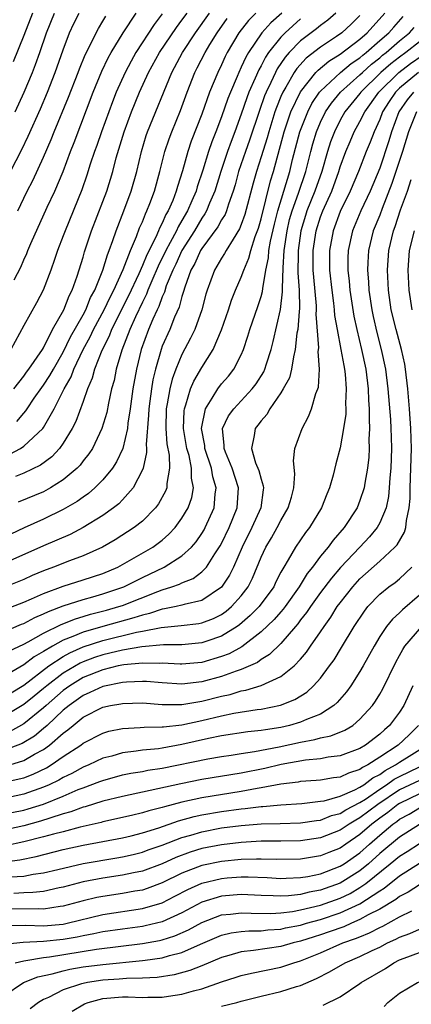
# Model space of a CAD drawing. Units: inches. Extents: x 2604000 to 2607000, y 1476000 to 1479000.
# Drawn here: x 2605051 to 2605090, y 1476347 to 1476446 of the extents above; entities that cross this region are included whole.
import ezdxf

# ---------------------------------------------------------------- set-up
doc = ezdxf.new("R2010")
doc.units = ezdxf.units.IN
doc.header["$MEASUREMENT"] = 0
doc.layers.add('LD26041476_2ft', color=244, linetype='Continuous')

msp = doc.modelspace()

# ---------------------------------------------------------------- linework, layer by layer
at = {"layer": 'LD26041476_2ft'}
for points, elevation in [([(2605049, 1476386.678), (2605051, 1476387.448), (2605051.786, 1476387.787), (2605053, 1476388.342), (2605055, 1476389.075), (2605057, 1476389.699), (2605059, 1476390.356), (2605060.53, 1476391), (2605061, 1476391.246), (2605064.04, 1476393), (2605064.598, 1476393.402), (2605065, 1476393.722), (2605065.686, 1476394.314), (2605066.321, 1476395), (2605067, 1476395.926), (2605067.617, 1476397), (2605067.979, 1476398.021), (2605068.165, 1476399), (2605067.971, 1476399.971), (2605067.975, 1476401), (2605067.714, 1476402.286), (2605067.504, 1476403), (2605067.168, 1476405), (2605067.213, 1476406.787), (2605067.245, 1476407), (2605067.404, 1476407.404), (2605067.876, 1476409), (2605068.206, 1476409.794), (2605069, 1476411.168), (2605070.14, 1476413), (2605071.004, 1476414.996), (2605071.693, 1476417), (2605072.008, 1476417.992), (2605072.418, 1476419), (2605073, 1476420.312), (2605073.243, 1476421), (2605073.775, 1476422.225), (2605073.96, 1476423), (2605074.406, 1476424.407), (2605074.736, 1476425.264), (2605075, 1476426.202), (2605075.944, 1476430.056), (2605076.238, 1476431), (2605077.345, 1476435), (2605078.023, 1476437), (2605079, 1476439.047), (2605080.547, 1476441), (2605080.764, 1476441.236), (2605081.857, 1476442.143), (2605083, 1476442.842), (2605085, 1476444.366), (2605085.725, 1476445), (2605087.524, 1476447)], 9746), ([(2605082.557, 1476447), (2605081.734, 1476446.267), (2605081, 1476445.732), (2605080.603, 1476445.397), (2605079, 1476444.182), (2605077.839, 1476443), (2605077.447, 1476442.553), (2605076.639, 1476441.361), (2605076.456, 1476441), (2605075.995, 1476439.995), (2605075.504, 1476439), (2605075.358, 1476438.642), (2605074.835, 1476437.165), (2605073.841, 1476434.158), (2605073.418, 1476433), (2605072.726, 1476431), (2605072.362, 1476429.637), (2605072.167, 1476429), (2605071.694, 1476427.694), (2605071.489, 1476427), (2605071.351, 1476426.649), (2605071, 1476426.092), (2605070.624, 1476425.376), (2605069, 1476423.187), (2605068.883, 1476423), (2605068.3, 1476421.7), (2605067.903, 1476421), (2605067.283, 1476419.283), (2605067.161, 1476418.839), (2605067, 1476418.365), (2605066.717, 1476417.283), (2605066.252, 1476416.252), (2605065.76, 1476415), (2605065, 1476413.312), (2605064.882, 1476413), (2605064.312, 1476411), (2605064.058, 1476409.942), (2605063.907, 1476409), (2605063.754, 1476407.753), (2605063.642, 1476407), (2605063.63, 1476406.37), (2605063.376, 1476403.376), (2605063.408, 1476403), (2605063.421, 1476402.579), (2605063.07, 1476401), (2605063, 1476400.818), (2605062.08, 1476399), (2605061, 1476397.803), (2605060.604, 1476397.396), (2605060.09, 1476397), (2605059, 1476396.221), (2605057.014, 1476394.986), (2605055.699, 1476394.301), (2605053, 1476393.132), (2605049, 1476391.348)], 9742), ([(2605085, 1476446.764), (2605084.111, 1476445.889), (2605083.16, 1476445), (2605082.632, 1476444.633), (2605081, 1476443.552), (2605079.565, 1476442.435), (2605078.616, 1476441.384), (2605078.36, 1476441), (2605077.495, 1476439.495), (2605077.192, 1476439), (2605077, 1476438.555), (2605076.55, 1476437.45), (2605076.395, 1476437), (2605075.766, 1476435), (2605075.602, 1476434.398), (2605075, 1476432.47), (2605074.519, 1476431), (2605074.189, 1476429.811), (2605073.364, 1476426.636), (2605073, 1476425.618), (2605072.825, 1476425.175), (2605072.159, 1476424.159), (2605071.462, 1476423), (2605071.307, 1476422.693), (2605071, 1476422.223), (2605070.289, 1476421), (2605069.543, 1476419), (2605069.417, 1476418.583), (2605068.994, 1476417.006), (2605068.286, 1476415), (2605067.874, 1476414.126), (2605067, 1476412.477), (2605066.389, 1476411), (2605066.007, 1476409.993), (2605065.763, 1476409), (2605065.515, 1476407.515), (2605065.398, 1476407), (2605065.355, 1476405), (2605065.464, 1476403.464), (2605065.689, 1476402.311), (2605065.731, 1476401), (2605065.457, 1476399.457), (2605065.454, 1476399), (2605065.331, 1476398.669), (2605064.623, 1476397.377), (2605064.326, 1476397), (2605063, 1476395.654), (2605062.176, 1476395), (2605060.251, 1476393.749), (2605058.969, 1476393), (2605057, 1476392.124), (2605055.636, 1476391.636), (2605054.022, 1476391), (2605053, 1476390.626), (2605051.855, 1476390.144), (2605051, 1476389.751), (2605049, 1476388.95)], 9744), ([(2605049.655, 1476431), (2605050.802, 1476433.198), (2605051.459, 1476434.541), (2605052.681, 1476437.319), (2605053.393, 1476439), (2605054.192, 1476441), (2605055, 1476443.293), (2605055.633, 1476445), (2605056.061, 1476445.939), (2605056.591, 1476447)], 9722), ([(2605065, 1476446.907), (2605064.172, 1476445.828), (2605062.338, 1476443), (2605061.85, 1476442.15), (2605061.24, 1476441), (2605060.348, 1476439), (2605059.962, 1476438.038), (2605058.848, 1476435), (2605058.382, 1476433.618), (2605058.151, 1476433), (2605057.727, 1476431.727), (2605057.384, 1476430.616), (2605056.872, 1476429.128), (2605055.18, 1476425), (2605055, 1476424.489), (2605054.422, 1476423), (2605054.096, 1476422.096), (2605053.727, 1476421), (2605052.947, 1476419), (2605052.283, 1476417.717), (2605051, 1476415.432), (2605049.706, 1476413)], 9728), ([(2605051.874, 1476447), (2605051, 1476444.734), (2605049.921, 1476442.079)], 9718), ([(2605049.998, 1476409), (2605051, 1476410.307), (2605051.285, 1476410.715), (2605051.511, 1476411), (2605052.906, 1476413), (2605053, 1476413.155), (2605053.923, 1476415), (2605055.053, 1476417), (2605055.582, 1476418.418), (2605055.898, 1476419), (2605056.408, 1476420.408), (2605057, 1476422.316), (2605057.143, 1476422.857), (2605057.847, 1476425), (2605059, 1476427.967), (2605059.387, 1476429), (2605060.002, 1476431), (2605060.351, 1476432.351), (2605061.137, 1476435), (2605061.885, 1476437), (2605062.717, 1476439), (2605063.63, 1476441), (2605064.734, 1476443), (2605066.449, 1476445.551), (2605067, 1476446.268), (2605067.515, 1476447)], 9730), ([(2605050.034, 1476420.034), (2605050.696, 1476421.304), (2605051, 1476422.067), (2605051.299, 1476422.701), (2605051.408, 1476423), (2605051.705, 1476423.705), (2605053.365, 1476427.365), (2605054.131, 1476429), (2605054.971, 1476431), (2605055.722, 1476433), (2605056.085, 1476433.915), (2605058.022, 1476439), (2605058.886, 1476441.114), (2605059.539, 1476442.461), (2605059.841, 1476443), (2605061.042, 1476445), (2605062.357, 1476447)], 9726), ([(2605050.134, 1476437), (2605051.033, 1476439), (2605051.873, 1476441), (2605052.194, 1476441.806), (2605052.621, 1476443), (2605053.297, 1476445), (2605054.098, 1476447)], 9720), ([(2605074.457, 1476447), (2605073.74, 1476446.26), (2605072.758, 1476445), (2605071.574, 1476443), (2605071.38, 1476442.62), (2605071, 1476441.78), (2605070.614, 1476441), (2605069.79, 1476439), (2605069, 1476436.795), (2605067.942, 1476434.058), (2605067.592, 1476433), (2605067.054, 1476431.054), (2605066.537, 1476429.463), (2605066.416, 1476429), (2605066.06, 1476428.06), (2605065.608, 1476427), (2605065.377, 1476426.623), (2605065, 1476425.763), (2605064.73, 1476425.27), (2605064.629, 1476425), (2605064.346, 1476424.346), (2605063.443, 1476422.557), (2605063, 1476421.471), (2605062.624, 1476420.624), (2605061.596, 1476418.404), (2605059.888, 1476415), (2605059.644, 1476414.356), (2605058.892, 1476412.892), (2605058.152, 1476411), (2605057.915, 1476410.085), (2605057.431, 1476409), (2605057, 1476407.75), (2605056.271, 1476405.729), (2605055.907, 1476405), (2605055, 1476403.511), (2605054.63, 1476403), (2605053.848, 1476402.152), (2605052.703, 1476401.297), (2605051, 1476400.476), (2605050.152, 1476400.152)], 9736), ([(2605050.296, 1476405.704), (2605051, 1476406.556), (2605051.211, 1476406.789), (2605051.338, 1476407), (2605052.056, 1476408.056), (2605052.833, 1476409.167), (2605053, 1476409.379), (2605053.649, 1476410.351), (2605053.998, 1476411), (2605055, 1476412.73), (2605055.738, 1476414.263), (2605057, 1476416.5), (2605057.266, 1476417), (2605057.764, 1476418.236), (2605058.188, 1476419), (2605059.008, 1476421), (2605059.452, 1476422.548), (2605059.652, 1476423), (2605060.023, 1476424.023), (2605060.337, 1476425), (2605061.115, 1476427), (2605061.851, 1476429), (2605062.421, 1476431), (2605062.893, 1476433), (2605063.372, 1476434.628), (2605063.498, 1476435), (2605065.973, 1476441), (2605067.054, 1476443), (2605068.358, 1476445), (2605069.766, 1476447)], 9732), ([(2605077.083, 1476447), (2605075.972, 1476446.028), (2605075.058, 1476445), (2605073.718, 1476443), (2605073.452, 1476442.548), (2605073, 1476441.515), (2605072.747, 1476441), (2605072.579, 1476440.579), (2605071.896, 1476439), (2605071.642, 1476438.358), (2605071, 1476436.525), (2605070.418, 1476435), (2605070.011, 1476433.989), (2605069.686, 1476433), (2605069.121, 1476431.121), (2605068.551, 1476429.449), (2605068.424, 1476429), (2605068.007, 1476428.007), (2605067.562, 1476427), (2605067, 1476426.031), (2605066.608, 1476425.392), (2605066.437, 1476425), (2605065.805, 1476423.805), (2605065.351, 1476423), (2605064.582, 1476421.418), (2605063.943, 1476419.943), (2605063.555, 1476419), (2605063.409, 1476418.591), (2605063, 1476417.792), (2605062.289, 1476416.289), (2605061.717, 1476415), (2605060.914, 1476412.913), (2605060.35, 1476411), (2605060.133, 1476409.867), (2605059.889, 1476409), (2605059.567, 1476407.567), (2605059.386, 1476406.614), (2605058.909, 1476405), (2605057.936, 1476403), (2605057.572, 1476402.429), (2605057, 1476401.729), (2605056.692, 1476401.308), (2605056.387, 1476401), (2605055, 1476399.808), (2605053.714, 1476399), (2605053, 1476398.615), (2605050.446, 1476397.554)], 9738), ([(2605049, 1476384.461), (2605050.779, 1476385.221), (2605051, 1476385.302), (2605052.113, 1476385.887), (2605053, 1476386.26), (2605053.489, 1476386.511), (2605055, 1476387.073), (2605057, 1476387.714), (2605057.979, 1476387.979), (2605059, 1476388.278), (2605061.111, 1476389), (2605063, 1476389.949), (2605065.213, 1476391), (2605067, 1476392.12), (2605067.952, 1476393), (2605068.436, 1476393.564), (2605069, 1476394.395), (2605069.227, 1476394.773), (2605069.348, 1476395), (2605070.241, 1476397), (2605070.358, 1476398.358), (2605070.468, 1476399), (2605070.111, 1476400.111), (2605069.969, 1476401), (2605069.318, 1476403), (2605069.299, 1476403.299), (2605068.988, 1476405), (2605069.363, 1476407), (2605070.057, 1476408.057), (2605070.611, 1476409), (2605071, 1476409.531), (2605071.689, 1476410.311), (2605072.252, 1476411), (2605073, 1476412.449), (2605073.234, 1476413), (2605073.665, 1476414.335), (2605073.857, 1476415), (2605074.668, 1476417.332), (2605075, 1476418.351), (2605075.142, 1476418.858), (2605075.167, 1476419.167), (2605075.495, 1476421), (2605075.748, 1476422.252), (2605075.797, 1476423), (2605075.956, 1476423.956), (2605076.342, 1476425.658), (2605076.676, 1476427), (2605077.897, 1476431), (2605078.186, 1476432.186), (2605078.923, 1476435), (2605079.712, 1476437), (2605080.145, 1476437.855), (2605080.918, 1476439), (2605081, 1476439.1), (2605083.033, 1476441), (2605084.113, 1476441.887), (2605085, 1476442.482), (2605085.27, 1476442.73), (2605085.617, 1476443), (2605087, 1476444.223), (2605087.906, 1476445), (2605088.41, 1476445.59), (2605089.358, 1476446.642)], 9748), ([(2605049.599, 1476402.401), (2605050.677, 1476403), (2605051, 1476403.206), (2605052.915, 1476405), (2605053, 1476405.119), (2605054.068, 1476407), (2605055.085, 1476409), (2605055.785, 1476410.215), (2605056.063, 1476411), (2605057.005, 1476413), (2605057.718, 1476414.282), (2605058.06, 1476415), (2605059.143, 1476417), (2605059.73, 1476418.27), (2605060.116, 1476419), (2605061.068, 1476421.068), (2605061.801, 1476423), (2605062.405, 1476424.405), (2605062.717, 1476425.283), (2605063, 1476425.911), (2605063.297, 1476426.703), (2605063.459, 1476427), (2605063.753, 1476427.753), (2605064.207, 1476429), (2605064.768, 1476431), (2605065.277, 1476433), (2605065.699, 1476434.301), (2605065.961, 1476435), (2605066.849, 1476437.151), (2605067.516, 1476439), (2605068.307, 1476441), (2605068.551, 1476441.449), (2605069.339, 1476443), (2605069.832, 1476443.832), (2605070.543, 1476445), (2605071.565, 1476446.435)], 9734), ([(2605079, 1476446.4), (2605077.42, 1476445), (2605077, 1476444.572), (2605075.761, 1476443), (2605075.451, 1476442.549), (2605075, 1476441.662), (2605074.755, 1476441.245), (2605074.404, 1476440.404), (2605073.776, 1476439), (2605073.564, 1476438.436), (2605073, 1476436.771), (2605072.351, 1476435), (2605071.969, 1476434.031), (2605071.599, 1476433), (2605070.921, 1476431), (2605070.308, 1476429), (2605069.773, 1476427.773), (2605069.471, 1476427), (2605069.309, 1476426.691), (2605069, 1476426.264), (2605068.257, 1476425), (2605066.987, 1476423), (2605066.368, 1476421.632), (2605066.061, 1476421), (2605065.416, 1476419.416), (2605065.22, 1476418.78), (2605065, 1476418.302), (2605064.657, 1476417.343), (2605064.482, 1476417), (2605064.049, 1476416.049), (2605063.614, 1476415), (2605062.872, 1476413), (2605062.385, 1476411), (2605062.039, 1476409), (2605061.763, 1476407), (2605061.529, 1476405.529), (2605061.479, 1476405), (2605061.005, 1476402.995), (2605060.38, 1476401.62), (2605059.974, 1476401), (2605059, 1476399.803), (2605058.202, 1476399), (2605057.554, 1476398.446), (2605057, 1476398.064), (2605056.386, 1476397.614), (2605055, 1476396.804), (2605053, 1476395.843), (2605051.043, 1476394.957), (2605049.687, 1476394.313)], 9740), ([(2605050.404, 1476427), (2605051, 1476428.298), (2605051.344, 1476429), (2605051.912, 1476430.088), (2605053, 1476432.431), (2605053.78, 1476434.22), (2605054.086, 1476435), (2605055.514, 1476438.486), (2605056.499, 1476441), (2605056.631, 1476441.369), (2605057.215, 1476442.785), (2605057.682, 1476443.682), (2605058.308, 1476445), (2605058.545, 1476445.455), (2605059, 1476446.167), (2605059.306, 1476446.694)], 9724), ([(2605049.495, 1476382.505), (2605051, 1476383.217), (2605051.448, 1476383.448), (2605053, 1476384.324), (2605054.79, 1476385.21), (2605056.217, 1476385.783), (2605057, 1476386.002), (2605057.76, 1476386.24), (2605059.357, 1476386.643), (2605060.622, 1476387), (2605061, 1476387.125), (2605064.542, 1476388.542), (2605065, 1476388.711), (2605065.961, 1476389), (2605066.738, 1476389.262), (2605067, 1476389.398), (2605068.147, 1476389.853), (2605069, 1476390.503), (2605069.472, 1476391), (2605070.328, 1476392.328), (2605070.871, 1476393.129), (2605071, 1476393.371), (2605071.782, 1476395), (2605072.596, 1476397), (2605072.728, 1476399), (2605072.067, 1476401), (2605071.401, 1476402.599), (2605071.255, 1476403), (2605071.275, 1476403.275), (2605071.107, 1476405), (2605071.713, 1476406.287), (2605072.227, 1476407), (2605074.104, 1476409), (2605074.492, 1476409.508), (2605075.263, 1476410.737), (2605075.377, 1476411), (2605075.535, 1476411.535), (2605076.012, 1476413), (2605076.215, 1476413.785), (2605076.977, 1476417.023), (2605077.18, 1476418.82), (2605077.166, 1476419.166), (2605077.231, 1476421.231), (2605077.336, 1476423), (2605077.623, 1476425), (2605077.883, 1476426.116), (2605078.132, 1476427), (2605078.779, 1476428.779), (2605079.522, 1476431), (2605080.017, 1476433), (2605080.225, 1476433.775), (2605080.591, 1476435), (2605081, 1476435.957), (2605081.513, 1476437), (2605082.108, 1476437.892), (2605083.024, 1476439), (2605085, 1476440.75), (2605085.254, 1476441), (2605086.165, 1476441.835), (2605087, 1476442.486), (2605087.272, 1476442.728), (2605087.632, 1476443), (2605089, 1476444.185), (2605090.009, 1476445), (2605090.473, 1476445.527)], 9750), ([(2605091, 1476444.103), (2605089.634, 1476443), (2605089, 1476442.553), (2605088.116, 1476441.884), (2605087.12, 1476441), (2605085.097, 1476439), (2605085, 1476438.865), (2605083.471, 1476437), (2605083, 1476436.167), (2605082.405, 1476435), (2605082.02, 1476433.98), (2605081.708, 1476433), (2605081.143, 1476431), (2605080.446, 1476429), (2605079.628, 1476427), (2605079.473, 1476426.527), (2605079.018, 1476425), (2605078.759, 1476423), (2605078.744, 1476422.744), (2605078.729, 1476420.729), (2605078.841, 1476419), (2605078.876, 1476417.124), (2605078.832, 1476416.832), (2605078.701, 1476415), (2605078.627, 1476414.627), (2605078.459, 1476413), (2605078.266, 1476412.266), (2605078.076, 1476411), (2605077.859, 1476410.141), (2605077.241, 1476409), (2605077, 1476408.609), (2605075.897, 1476407), (2605075.577, 1476406.423), (2605075, 1476405.786), (2605074.667, 1476405.333), (2605074.39, 1476405), (2605074.307, 1476404.307), (2605074.019, 1476403), (2605074.45, 1476401.55), (2605074.777, 1476400.777), (2605075, 1476399.869), (2605075.225, 1476399.225), (2605075.246, 1476399), (2605075.201, 1476398.799), (2605074.965, 1476397), (2605074.074, 1476395), (2605073.074, 1476393), (2605072.202, 1476391), (2605071.816, 1476390.184), (2605071, 1476388.971), (2605069, 1476387.622), (2605067.204, 1476387.204), (2605067, 1476387.133), (2605066.399, 1476387), (2605065.234, 1476386.766), (2605065, 1476386.743), (2605063.7, 1476386.3), (2605063, 1476386.152), (2605062.147, 1476385.853), (2605058.992, 1476385.008), (2605057, 1476384.43), (2605055.978, 1476383.978), (2605055, 1476383.605), (2605053.893, 1476383), (2605053, 1476382.456), (2605052.065, 1476381.935), (2605051, 1476381.127), (2605049, 1476379.936)], 9752), ([(2605049.711, 1476378.289), (2605051, 1476379.074), (2605053.533, 1476381), (2605055, 1476381.959), (2605055.662, 1476382.338), (2605057, 1476382.931), (2605059, 1476383.586), (2605062.417, 1476384.417), (2605063, 1476384.519), (2605064.899, 1476384.898), (2605066.909, 1476385.091), (2605068.704, 1476385.296), (2605069, 1476385.353), (2605070.187, 1476385.813), (2605071, 1476386.211), (2605071.464, 1476386.537), (2605072.014, 1476387), (2605073, 1476388.086), (2605073.705, 1476389), (2605074.134, 1476389.866), (2605075, 1476391.999), (2605075.464, 1476393), (2605076.044, 1476393.956), (2605076.635, 1476395), (2605077, 1476395.719), (2605077.742, 1476397), (2605078.063, 1476398.063), (2605078.304, 1476399), (2605078.418, 1476400.417), (2605078.261, 1476401.739), (2605078.41, 1476403), (2605079.14, 1476405), (2605079.796, 1476406.204), (2605080.094, 1476407), (2605080.55, 1476408.55), (2605080.741, 1476409), (2605080.806, 1476409.194), (2605080.916, 1476411), (2605080.785, 1476412.785), (2605080.83, 1476413.17), (2605080.579, 1476416.579), (2605080.604, 1476417), (2605080.596, 1476417.404), (2605080.316, 1476420.316), (2605080.275, 1476421), (2605080.267, 1476423), (2605080.555, 1476425), (2605081, 1476426.387), (2605081.23, 1476427), (2605082.141, 1476429), (2605082.863, 1476431), (2605083, 1476431.451), (2605083.569, 1476433), (2605083.994, 1476434.006), (2605084.426, 1476435), (2605085, 1476436.028), (2605085.479, 1476437), (2605086.901, 1476439), (2605088.913, 1476441), (2605090.112, 1476441.888), (2605091.3, 1476442.699)], 9754), ([(2605090.922, 1476441), (2605089, 1476439.419), (2605088.579, 1476439), (2605087.946, 1476438.053), (2605087.289, 1476437), (2605087, 1476436.243), (2605086.426, 1476435), (2605086.04, 1476433.96), (2605085.634, 1476433), (2605084.86, 1476431), (2605084.021, 1476429), (2605083, 1476426.925), (2605082.285, 1476425), (2605081.927, 1476423), (2605081.931, 1476421), (2605082.143, 1476419), (2605082.323, 1476417.677), (2605082.395, 1476417), (2605082.433, 1476416.433), (2605082.681, 1476415), (2605083.077, 1476413), (2605083.36, 1476411.36), (2605083.441, 1476411), (2605083.503, 1476410.497), (2605083.609, 1476409), (2605083.536, 1476407.536), (2605083.562, 1476407), (2605083.553, 1476406.447), (2605083.342, 1476405), (2605083, 1476403.067), (2605082.572, 1476401.428), (2605082.303, 1476400.303), (2605081.93, 1476399), (2605081.64, 1476398.36), (2605081.096, 1476397), (2605079.878, 1476395), (2605079.49, 1476394.51), (2605078.463, 1476393), (2605077.742, 1476391.742), (2605077.283, 1476391), (2605077, 1476390.485), (2605076.496, 1476389.503), (2605076.271, 1476389), (2605074.795, 1476387), (2605073.91, 1476386.09), (2605072.827, 1476385.173), (2605072.582, 1476385), (2605071, 1476383.998), (2605069.522, 1476383.522), (2605069, 1476383.336), (2605067, 1476383.153), (2605065.134, 1476383.133), (2605062.946, 1476382.946), (2605061, 1476382.615), (2605059.712, 1476382.288), (2605059, 1476382.138), (2605058.148, 1476381.851), (2605057, 1476381.427), (2605056.704, 1476381.296), (2605055, 1476380.289), (2605053.318, 1476379), (2605053, 1476378.724), (2605052.042, 1476377.958), (2605051, 1476377.091), (2605050.856, 1476377), (2605049, 1476375.901)], 9756), ([(2605090.424, 1476439), (2605089.784, 1476438.216), (2605088.916, 1476437), (2605088.176, 1476435), (2605087.917, 1476434.083), (2605087, 1476431.306), (2605086.036, 1476429), (2605085.097, 1476427), (2605084.251, 1476425), (2605083.804, 1476423), (2605083.774, 1476422.226), (2605083.765, 1476421), (2605083.893, 1476419.893), (2605083.971, 1476419), (2605084.376, 1476416.375), (2605084.669, 1476415), (2605085.161, 1476413), (2605085.574, 1476411), (2605085.812, 1476409), (2605085.856, 1476407.855), (2605085.931, 1476407), (2605085.917, 1476405.917), (2605085.973, 1476405), (2605085.908, 1476403.908), (2605085.92, 1476403), (2605085.879, 1476402.121), (2605085.751, 1476401), (2605085.48, 1476399.48), (2605085.419, 1476399), (2605085, 1476397.725), (2605084.7, 1476397), (2605083.403, 1476395), (2605082.285, 1476393.715), (2605081.768, 1476393), (2605081, 1476392.088), (2605080.185, 1476391), (2605079.656, 1476390.344), (2605078.843, 1476389), (2605077.425, 1476387), (2605077.246, 1476386.754), (2605077, 1476386.488), (2605076.313, 1476385.687), (2605075, 1476384.444), (2605073.053, 1476382.947), (2605071.769, 1476382.231), (2605071, 1476381.943), (2605069, 1476381.367), (2605067, 1476381.173), (2605066.829, 1476381.171), (2605065, 1476381.27), (2605064.752, 1476381.248), (2605063, 1476381.3), (2605061.116, 1476381.116), (2605060.558, 1476381), (2605059, 1476380.623), (2605057, 1476379.822), (2605055.667, 1476379), (2605055, 1476378.518), (2605053.254, 1476377), (2605053, 1476376.763), (2605051, 1476375.154), (2605049.623, 1476374.377)], 9758), ([(2605090.713, 1476437), (2605089.889, 1476435), (2605089.293, 1476433), (2605088.231, 1476429.769), (2605087.246, 1476427.246), (2605087, 1476426.579), (2605086.347, 1476425), (2605085.846, 1476423), (2605085.798, 1476421.798), (2605085.742, 1476421), (2605085.848, 1476419.848), (2605085.898, 1476419), (2605086.193, 1476417), (2605086.331, 1476416.331), (2605086.701, 1476414.701), (2605087.157, 1476413), (2605087.577, 1476411), (2605087.824, 1476409), (2605088.075, 1476405.925), (2605088.126, 1476405), (2605088.136, 1476404.136), (2605088.179, 1476403), (2605088.117, 1476401), (2605088.022, 1476400.022), (2605087.964, 1476399), (2605087.883, 1476398.117), (2605087.631, 1476397), (2605087, 1476395.486), (2605086.735, 1476395), (2605085.958, 1476394.042), (2605084.995, 1476393), (2605083.045, 1476390.955), (2605082.11, 1476389.89), (2605081, 1476388.414), (2605079.995, 1476387), (2605079.606, 1476386.394), (2605079, 1476385.654), (2605078.725, 1476385.275), (2605078.47, 1476385), (2605077, 1476383.279), (2605075.848, 1476382.152), (2605075, 1476381.647), (2605074.633, 1476381.367), (2605073, 1476380.644), (2605072.486, 1476380.486), (2605071, 1476379.938), (2605069, 1476379.395), (2605067, 1476379.147), (2605065, 1476379.282), (2605063.428, 1476379.428), (2605063, 1476379.443), (2605061.374, 1476379.374), (2605061, 1476379.334), (2605059, 1476378.933), (2605057.697, 1476378.304), (2605057, 1476378.018), (2605055.583, 1476377), (2605055, 1476376.519), (2605053.361, 1476375), (2605053, 1476374.684), (2605052.077, 1476373.923), (2605050.834, 1476373.165), (2605049, 1476372.444)], 9760), ([(2605049.597, 1476371), (2605051, 1476371.441), (2605052.073, 1476372.073), (2605053, 1476372.571), (2605053.601, 1476373), (2605055, 1476374.2), (2605055.469, 1476374.531), (2605055.99, 1476375), (2605057, 1476375.817), (2605059, 1476376.837), (2605059.764, 1476377), (2605060.819, 1476377.181), (2605061, 1476377.225), (2605063, 1476377.268), (2605065, 1476377.109), (2605067, 1476377.091), (2605068.615, 1476377.385), (2605069, 1476377.433), (2605071, 1476377.955), (2605071.869, 1476378.131), (2605073, 1476378.473), (2605073.454, 1476378.546), (2605075, 1476379.023), (2605077, 1476379.925), (2605078.349, 1476381), (2605079, 1476381.694), (2605079.593, 1476382.406), (2605079.989, 1476383), (2605081, 1476384.452), (2605081.361, 1476385), (2605082.061, 1476385.939), (2605082.705, 1476387), (2605083, 1476387.4), (2605084.264, 1476389), (2605085, 1476389.797), (2605087, 1476391.592), (2605088.526, 1476393), (2605088.75, 1476393.25), (2605089.487, 1476394.513), (2605089.643, 1476395), (2605089.701, 1476395.701), (2605089.986, 1476397), (2605090.069, 1476397.931), (2605090.065, 1476399), (2605090.149, 1476401), (2605090.207, 1476403), (2605090.149, 1476405), (2605090.011, 1476407), (2605089.845, 1476409), (2605089.613, 1476411), (2605089.518, 1476411.518), (2605089.204, 1476413), (2605088.645, 1476415), (2605088.165, 1476417), (2605087.876, 1476419), (2605087.764, 1476421), (2605087.912, 1476423), (2605088.392, 1476425), (2605088.564, 1476425.436), (2605089.109, 1476427.109), (2605089.804, 1476429), (2605090.189, 1476430.189)], 9762), ([(2605090.283, 1476417), (2605089.957, 1476419), (2605089.854, 1476421), (2605090.022, 1476423), (2605090.502, 1476425)], 9764), ([(2605049.335, 1476369.335), (2605051, 1476369.708), (2605051.943, 1476370.057), (2605053.285, 1476370.715), (2605053.762, 1476371), (2605055, 1476371.842), (2605056.766, 1476373), (2605057, 1476373.184), (2605059, 1476374.225), (2605059.602, 1476374.398), (2605061, 1476374.689), (2605062.778, 1476374.778), (2605063.177, 1476374.823), (2605065, 1476374.837), (2605065.137, 1476374.863), (2605067, 1476375.051), (2605069, 1476375.494), (2605071, 1476375.977), (2605072.226, 1476376.226), (2605074.596, 1476376.596), (2605075, 1476376.642), (2605076.954, 1476377.045), (2605078.394, 1476377.606), (2605079.632, 1476378.367), (2605080.307, 1476379), (2605081, 1476379.778), (2605081.922, 1476381), (2605082.373, 1476381.627), (2605083.145, 1476382.855), (2605084.421, 1476385), (2605085.444, 1476386.557), (2605085.797, 1476387), (2605087, 1476388.253), (2605087.917, 1476389), (2605088.544, 1476389.456), (2605089, 1476389.824), (2605090.24, 1476391)], 9764), ([(2605091, 1476388.163), (2605089.308, 1476386.692), (2605089, 1476386.374), (2605088.277, 1476385.723), (2605087.693, 1476385), (2605087, 1476383.973), (2605086.418, 1476383), (2605085.322, 1476381), (2605085, 1476380.44), (2605084.066, 1476379), (2605083.623, 1476378.377), (2605082.7, 1476377.3), (2605082.353, 1476377), (2605081, 1476376.144), (2605079.601, 1476375.601), (2605079, 1476375.319), (2605077.887, 1476375), (2605077, 1476374.797), (2605075.444, 1476374.556), (2605075, 1476374.466), (2605073.67, 1476374.33), (2605071, 1476373.951), (2605069.688, 1476373.687), (2605067, 1476373.055), (2605065, 1476372.696), (2605064.642, 1476372.642), (2605063, 1476372.481), (2605062.377, 1476372.376), (2605061, 1476372.223), (2605059.899, 1476371.899), (2605059, 1476371.669), (2605057.568, 1476371), (2605057, 1476370.77), (2605055.853, 1476370.147), (2605055, 1476369.744), (2605054.534, 1476369.465), (2605053.581, 1476369), (2605053, 1476368.741), (2605051, 1476368.048), (2605049, 1476367.622)], 9766), ([(2605049.806, 1476366.193), (2605051, 1476366.441), (2605051.442, 1476366.558), (2605053, 1476367.04), (2605055, 1476367.847), (2605056.501, 1476368.501), (2605057, 1476368.697), (2605058.69, 1476369.31), (2605059, 1476369.439), (2605061, 1476369.989), (2605061.84, 1476370.161), (2605063, 1476370.35), (2605063.541, 1476370.459), (2605065, 1476370.675), (2605069.617, 1476371.617), (2605071, 1476371.85), (2605071.984, 1476371.984), (2605073, 1476372.153), (2605074.343, 1476372.344), (2605076.828, 1476372.828), (2605079, 1476373.296), (2605080.445, 1476373.555), (2605081, 1476373.721), (2605082.063, 1476373.937), (2605083.477, 1476374.523), (2605084.269, 1476375), (2605085, 1476375.611), (2605086.257, 1476377), (2605086.564, 1476377.435), (2605087, 1476378.146), (2605087.309, 1476378.691), (2605088.61, 1476381.39), (2605089, 1476382.07), (2605089.32, 1476382.68), (2605089.546, 1476383), (2605091.243, 1476385)], 9768), ([(2605090.333, 1476379), (2605089.43, 1476377), (2605089, 1476376.331), (2605087.994, 1476375), (2605087.461, 1476374.54), (2605087, 1476374.104), (2605085.556, 1476373), (2605085, 1476372.668), (2605083, 1476371.93), (2605081.78, 1476371.78), (2605081, 1476371.63), (2605079.473, 1476371.473), (2605077.036, 1476371.036), (2605075.361, 1476370.639), (2605073, 1476370.158), (2605069, 1476369.513), (2605066.899, 1476369.101), (2605064.568, 1476368.568), (2605061, 1476367.819), (2605059, 1476367.329), (2605057.223, 1476366.777), (2605057, 1476366.726), (2605055.759, 1476366.241), (2605055, 1476366.04), (2605053.634, 1476365.634), (2605052.688, 1476365.312), (2605051, 1476364.859), (2605049, 1476364.399)], 9770), ([(2605090.908, 1476375), (2605089.962, 1476374.038), (2605088.86, 1476373), (2605087, 1476371.768), (2605085.799, 1476371), (2605085.263, 1476370.737), (2605085, 1476370.533), (2605083.823, 1476370.177), (2605083, 1476369.767), (2605082.313, 1476369.687), (2605081, 1476369.465), (2605080.581, 1476369.419), (2605079, 1476369.308), (2605078.744, 1476369.256), (2605077, 1476369.043), (2605075, 1476368.667), (2605074.616, 1476368.616), (2605073, 1476368.307), (2605069, 1476367.681), (2605067, 1476367.232), (2605065.231, 1476366.77), (2605065, 1476366.689), (2605063.638, 1476366.361), (2605063, 1476366.156), (2605061.879, 1476365.879), (2605059, 1476365.241), (2605058.816, 1476365.184), (2605056.709, 1476364.709), (2605055, 1476364.251), (2605054.008, 1476364.008), (2605053, 1476363.721), (2605051, 1476363.227), (2605049.17, 1476362.83)], 9772), ([(2605048.831, 1476361.169), (2605050.596, 1476361.404), (2605052.258, 1476361.742), (2605055, 1476362.437), (2605057, 1476362.874), (2605059, 1476363.248), (2605061, 1476363.642), (2605061.846, 1476363.846), (2605063, 1476364.138), (2605064.644, 1476364.645), (2605066.663, 1476365.337), (2605068.226, 1476365.773), (2605069, 1476365.944), (2605071, 1476366.298), (2605073, 1476366.573), (2605073.399, 1476366.602), (2605075, 1476366.806), (2605075.191, 1476366.809), (2605077, 1476366.972), (2605079.108, 1476367.108), (2605081, 1476367.323), (2605081.385, 1476367.386), (2605083, 1476367.835), (2605084.468, 1476368.468), (2605085, 1476368.742), (2605085.391, 1476369), (2605086.297, 1476369.703), (2605087, 1476370.048), (2605087.555, 1476370.445), (2605088.603, 1476371), (2605089, 1476371.277), (2605091.744, 1476373)], 9774), ([(2605049.676, 1476359.676), (2605051, 1476359.761), (2605051.944, 1476359.944), (2605053, 1476360.075), (2605054.441, 1476360.441), (2605057, 1476361.038), (2605060.398, 1476361.603), (2605061, 1476361.714), (2605062.049, 1476361.952), (2605063, 1476362.187), (2605063.592, 1476362.408), (2605065, 1476362.889), (2605067, 1476363.653), (2605067.907, 1476363.907), (2605069, 1476364.241), (2605071, 1476364.627), (2605073, 1476364.887), (2605075, 1476365.036), (2605076.926, 1476365.074), (2605079, 1476365.138), (2605080.608, 1476365.393), (2605081, 1476365.431), (2605082.125, 1476365.875), (2605083, 1476366.097), (2605083.554, 1476366.446), (2605085, 1476367.185), (2605085.54, 1476367.54), (2605087, 1476368.549), (2605087.69, 1476369), (2605088.454, 1476369.546), (2605089, 1476369.836), (2605091, 1476370.793)], 9776), ([(2605091, 1476369.441), (2605089, 1476368.468), (2605086.796, 1476367), (2605085, 1476365.643), (2605084.574, 1476365.425), (2605083.898, 1476365), (2605083, 1476364.396), (2605081, 1476363.627), (2605079, 1476363.323), (2605077, 1476363.288), (2605075, 1476363.288), (2605073, 1476363.172), (2605071, 1476362.935), (2605069, 1476362.541), (2605067.822, 1476362.178), (2605066.363, 1476361.638), (2605065, 1476361.009), (2605063, 1476360.266), (2605062.091, 1476360.09), (2605061, 1476359.849), (2605059, 1476359.55), (2605057, 1476359.176), (2605055, 1476358.649), (2605054.578, 1476358.578), (2605053, 1476358.221), (2605051.911, 1476358.089), (2605051, 1476358.081), (2605049.982, 1476358.018)], 9778), ([(2605091, 1476368.084), (2605089, 1476367.11), (2605088.835, 1476367), (2605087.816, 1476366.185), (2605087, 1476365.607), (2605086.195, 1476365), (2605085, 1476363.963), (2605083.566, 1476363), (2605083, 1476362.6), (2605081.864, 1476362.136), (2605081, 1476361.794), (2605079, 1476361.463), (2605076.566, 1476361.434), (2605075, 1476361.483), (2605074.543, 1476361.457), (2605073, 1476361.431), (2605071, 1476361.232), (2605069, 1476360.826), (2605067, 1476360.053), (2605065, 1476359.066), (2605063.494, 1476358.506), (2605063, 1476358.355), (2605062.236, 1476358.236), (2605061, 1476358.007), (2605059, 1476357.712), (2605058.403, 1476357.597), (2605057, 1476357.25), (2605055, 1476356.71), (2605054.677, 1476356.677), (2605053, 1476356.432), (2605052.45, 1476356.45), (2605049, 1476356.413)], 9780), ([(2605049.245, 1476354.755), (2605051.212, 1476354.788), (2605053, 1476354.733), (2605055, 1476354.918), (2605055.382, 1476355), (2605059, 1476355.886), (2605063, 1476356.478), (2605065, 1476357.071), (2605066.278, 1476357.722), (2605067.581, 1476358.418), (2605069, 1476359.056), (2605071, 1476359.521), (2605071.576, 1476359.576), (2605073, 1476359.676), (2605073.687, 1476359.687), (2605075.612, 1476359.612), (2605077, 1476359.532), (2605077.54, 1476359.54), (2605079, 1476359.608), (2605079.731, 1476359.73), (2605081, 1476359.996), (2605083, 1476360.753), (2605083.393, 1476361), (2605085, 1476362.129), (2605085.963, 1476363), (2605087, 1476363.897), (2605088.328, 1476365), (2605088.722, 1476365.278), (2605089, 1476365.501), (2605089.963, 1476366.037), (2605091, 1476366.66)], 9782), ([(2605091, 1476364.98), (2605089, 1476363.695), (2605087, 1476362.038), (2605085.852, 1476361), (2605085, 1476360.297), (2605083, 1476359.053), (2605081, 1476358.335), (2605079.871, 1476358.129), (2605079, 1476357.908), (2605077.77, 1476357.77), (2605077, 1476357.736), (2605076.223, 1476357.777), (2605075, 1476357.792), (2605073, 1476357.887), (2605071, 1476357.741), (2605069, 1476357.139), (2605067, 1476356.062), (2605065, 1476355.146), (2605064.425, 1476355), (2605063.275, 1476354.725), (2605063, 1476354.672), (2605061, 1476354.413), (2605059, 1476354.126), (2605058.085, 1476353.915), (2605057, 1476353.726), (2605056.406, 1476353.594), (2605055, 1476353.346), (2605053, 1476353.137), (2605050.94, 1476353.06), (2605049, 1476352.834)], 9784), ([(2605050.146, 1476351), (2605051, 1476351.212), (2605051.223, 1476351.223), (2605053, 1476351.523), (2605053.587, 1476351.587), (2605058.369, 1476352.369), (2605063, 1476352.932), (2605064.736, 1476353.264), (2605065, 1476353.327), (2605066.278, 1476353.723), (2605067.671, 1476354.33), (2605069, 1476355.063), (2605071, 1476355.833), (2605071.906, 1476355.906), (2605073, 1476356.053), (2605073.999, 1476355.999), (2605075.994, 1476355.994), (2605077, 1476356.057), (2605078.19, 1476356.19), (2605079, 1476356.335), (2605081, 1476356.812), (2605083, 1476357.532), (2605083.992, 1476358.008), (2605085, 1476358.593), (2605085.58, 1476359), (2605088.059, 1476361), (2605089, 1476361.78), (2605089.757, 1476362.242), (2605091, 1476363.06)], 9786), ([(2605049, 1476347.66), (2605050.972, 1476349), (2605052.424, 1476349.577), (2605053.871, 1476349.871), (2605055, 1476350.188), (2605055.653, 1476350.347), (2605057, 1476350.575), (2605059, 1476350.835), (2605063, 1476351.215), (2605063.265, 1476351.265), (2605065, 1476351.509), (2605065.739, 1476351.739), (2605067, 1476352.048), (2605068.87, 1476352.871), (2605071, 1476353.776), (2605071.986, 1476354.014), (2605073, 1476354.157), (2605073.775, 1476354.226), (2605075, 1476354.233), (2605075.686, 1476354.314), (2605077, 1476354.402), (2605077.479, 1476354.521), (2605079, 1476354.818), (2605079.604, 1476355), (2605081, 1476355.371), (2605083, 1476356.046), (2605085, 1476356.975), (2605087, 1476358.283), (2605087.45, 1476358.55), (2605089, 1476359.781), (2605091, 1476361.069)], 9788), ([(2605091, 1476358.87), (2605089.867, 1476358.133), (2605089, 1476357.691), (2605088.619, 1476357.381), (2605087, 1476356.426), (2605085.832, 1476355.832), (2605085, 1476355.358), (2605084.131, 1476355), (2605083.349, 1476354.65), (2605081.881, 1476354.119), (2605081, 1476353.82), (2605080.366, 1476353.634), (2605079, 1476353.181), (2605078.24, 1476353), (2605077, 1476352.636), (2605074.231, 1476352.231), (2605073, 1476352.107), (2605071.733, 1476351.733), (2605071, 1476351.54), (2605069, 1476350.698), (2605067.785, 1476350.214), (2605066.213, 1476349.787), (2605064.484, 1476349.516), (2605063, 1476349.444), (2605061.405, 1476349.406), (2605060.664, 1476349.336), (2605059, 1476349.228), (2605057.452, 1476349), (2605057, 1476348.915), (2605056.856, 1476348.856), (2605055, 1476348.25), (2605053.506, 1476347.506), (2605053, 1476347.29), (2605052.502, 1476347), (2605051.652, 1476346.348)], 9790), ([(2605055.883, 1476346.118), (2605057.14, 1476346.86), (2605057.519, 1476347), (2605059, 1476347.377), (2605061, 1476347.541), (2605061.555, 1476347.555), (2605063, 1476347.505), (2605063.534, 1476347.534), (2605065, 1476347.519), (2605065.628, 1476347.628), (2605067, 1476347.816), (2605068.16, 1476348.16), (2605069, 1476348.38), (2605071, 1476349.071), (2605072.468, 1476349.532), (2605073, 1476349.715), (2605074.039, 1476349.96), (2605077, 1476350.543), (2605078.313, 1476351), (2605079, 1476351.2), (2605081, 1476352.011), (2605083.272, 1476353), (2605084.561, 1476353.439), (2605085, 1476353.635), (2605085.977, 1476354.023), (2605087, 1476354.565), (2605087.3, 1476354.7), (2605089, 1476355.637), (2605090.242, 1476356.242)], 9792), ([(2605071, 1476346.614), (2605072.552, 1476347), (2605073, 1476347.125), (2605075, 1476347.616), (2605077, 1476348.082), (2605078.593, 1476348.593), (2605079, 1476348.706), (2605080.594, 1476349.406), (2605081.915, 1476350.084), (2605083.492, 1476351), (2605085, 1476351.629), (2605086.226, 1476352.226), (2605087, 1476352.583), (2605087.79, 1476353), (2605088.625, 1476353.375), (2605089, 1476353.584), (2605090.046, 1476353.954), (2605091, 1476354.388)], 9794), ([(2605081.292, 1476346.708), (2605083, 1476347.569), (2605085, 1476348.9), (2605085.13, 1476349), (2605087.562, 1476350.438), (2605088.431, 1476351), (2605089, 1476351.284), (2605089.481, 1476351.48), (2605091, 1476352.034)], 9796), ([(2605087.43, 1476346.569), (2605087.816, 1476347), (2605089, 1476347.944), (2605090.829, 1476349), (2605091, 1476349.071), (2605093, 1476349.232), (2605093.216, 1476349.217), (2605094.665, 1476349), (2605095, 1476348.945), (2605097, 1476348.44), (2605099, 1476347.838), (2605099.672, 1476347.672), (2605101, 1476347.462), (2605101.427, 1476347.427), (2605103, 1476347.438), (2605103.424, 1476347.424), (2605105, 1476347.491), (2605105.445, 1476347.445), (2605107, 1476347.393), (2605109, 1476347.084), (2605111, 1476346.481)], 9798)]:
    msp.add_lwpolyline(points, dxfattribs=dict(at, elevation=elevation))

doc.saveas('drawing.dxf')
